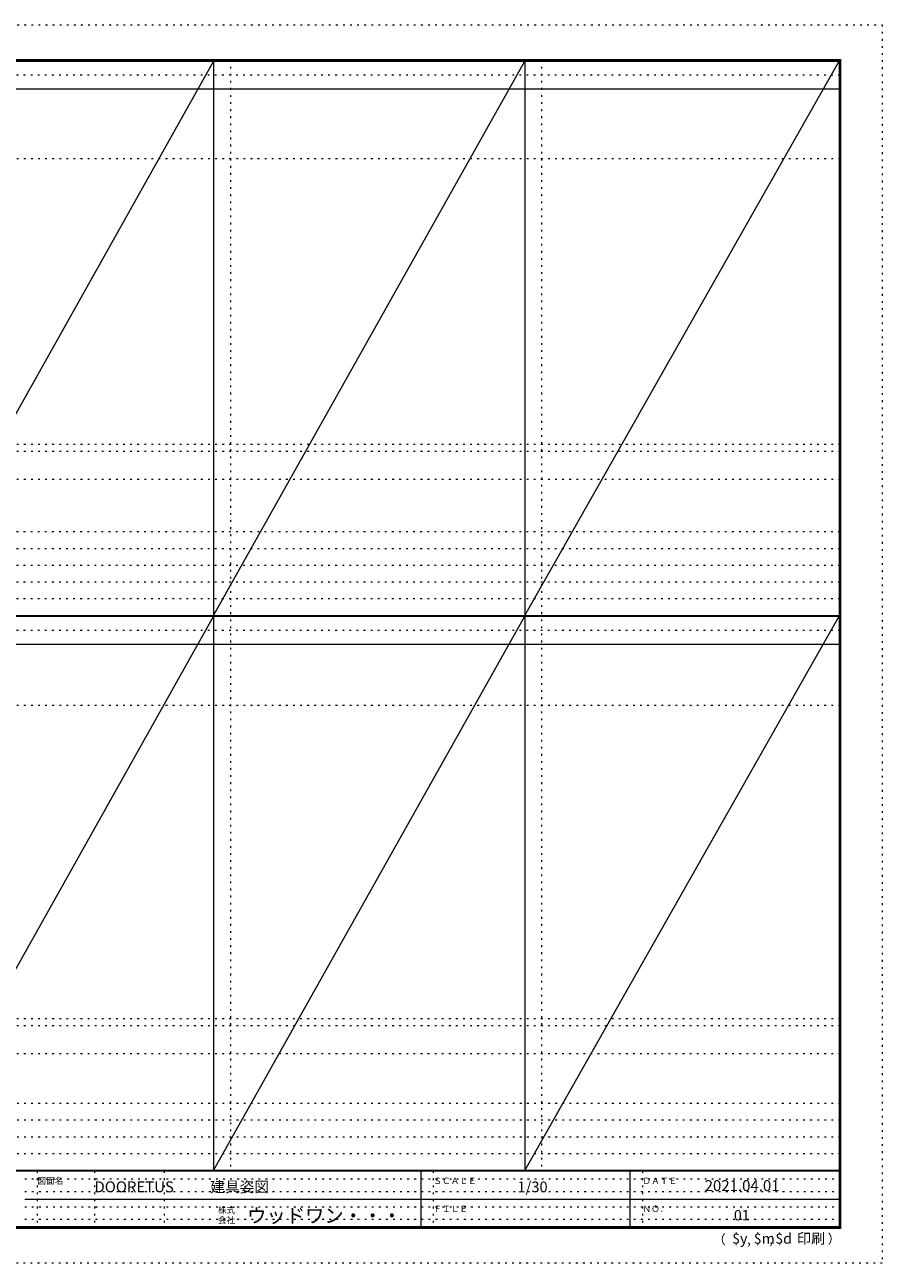
# Model space of a CAD drawing. Units: millimetres. Extents: x -6300 to 6000, y -4455 to 4425.
# Drawn here: x -150 to 6000, y -4455 to 4425 of the extents above; entities that cross this region are included whole.
import ezdxf

# ---------------------------------------------------------------- set-up
doc = ezdxf.new("R2010")
doc.units = ezdxf.units.MM
doc.header["$LTSCALE"] = 30
doc.linetypes.add('JWW_HOJO', pattern=[1.693333, -1.27, 0.423333])
for name, color, linetype in [('0-0_補助線', 7, 'Continuous'), ('F-0_補助線', 7, 'Continuous'), ('F-1_枠', 7, 'Continuous'), ('F-A_文字', 7, 'Continuous')]:
    doc.layers.add(name, color=color, linetype=linetype)

msp = doc.modelspace()

# ---------------------------------------------------------------- linework, layer by layer
at = {"layer": '0-0_補助線', "color": 120, "linetype": 'JWW_HOJO', "lineweight": 5}
for p, q in [((1324.8, 4175), (1324.8, -3790)), ((3556.4, 4175), (3556.4, -3790)), ((-5490, 1368), (5690, 1368)), ((-6000, 790.5), (5700, 790.5)), ((-6000, 670.5), (5700, 670.5)), ((-6000, 550.5), (5700, 550.5)), ((-6000, 430.5), (5700, 430.5)), ((-6000, 310.5), (5700, 310.5)), ((-5490, -2751.3), (5700, -2751.3)), ((5700, -3310), (-6000, -3310)), ((5700, -3430), (-6000, -3430)), ((5700, -3550), (-6000, -3550)), ((5700, -3670), (-6000, -3670))]:
    msp.add_line(p, q, dxfattribs=at)
at = {"layer": '0-0_補助線', "color": 7, "linetype": 'JWW_HOJO', "lineweight": 9}
for p, q in [((-5490, 3465), (5690, 3465)), ((-5490, 1418), (5690, 1418)), ((-5490, 1168), (5690, 1168)), ((-5490, -454.3), (5700, -454.3)), ((-5490, -2701.3), (5700, -2701.3)), ((-5490, -2951.3), (5700, -2951.3))]:
    msp.add_line(p, q, dxfattribs=at)
at = {"layer": 'F-0_補助線', "color": 120, "linetype": 'JWW_HOJO', "lineweight": 5}
for p, q in [((-6300, 4425), (6000, 4425)), ((6000, 4425), (6000, -4455)), ((6000, -4455), (-6300, -4455))]:
    msp.add_line(p, q, dxfattribs=at)
at = {"layer": 'F-0_補助線', "color": 200, "linetype": 'JWW_HOJO', "lineweight": 20}
for p, q in [((-6000, 4065), (5690, 4065)), ((-6000, 84.5), (5690, 84.5))]:
    msp.add_line(p, q, dxfattribs=at)
at = {"layer": 'F-0_補助線', "color": 7, "linetype": 'JWW_HOJO', "lineweight": 9}
for p, q in [((-60, -3795), (-60, -4195)), ((350, -3795), (350, -4195)), ((850, -3795), (850, -4195)), ((2780, -3795), (2780, -4195)), ((4280, -3795), (4280, -4195)), ((-150, -3850), (5690, -3850)), ((-150, -3940), (5690, -3940)), ((-150, -4050), (5690, -4050)), ((-150, -4140), (5690, -4140))]:
    msp.add_line(p, q, dxfattribs=at)
at = {"layer": 'F-1_枠', "color": 200, "linetype": 'Continuous', "lineweight": 20}
for p, q in [((-6000, 4175), (5700, 4175)), ((1204.8, 4175), (1204.8, -3790)), ((3436.4, 4175), (3436.4, -3790)), ((5690, 4175), (5690, -4205)), ((5695, 4175), (5695, -4205)), ((5700, 4175), (5700, -4205)), ((-6000, 4170), (5700, 4170)), ((-6000, 4165), (5700, 4165)), ((-6000, 3965), (5700, 3965)), ((-6000, 190.5), (5700, 190.5)), ((-6000, 187.5), (5700, 187.5)), ((-6000, 184.5), (5700, 184.5)), ((-6000, -15.5), (5700, -15.5)), ((5700, -3790), (-6000, -3790)), ((5700, -3795), (-6000, -3795)), ((2690, -3795), (2690, -4195)), ((4190, -3795), (4190, -4195)), ((-150, -3995), (5690, -3995)), ((5700, -4195), (-6000, -4195)), ((5700, -4200), (-6000, -4200)), ((5700, -4205), (-6000, -4205))]:
    msp.add_line(p, q, dxfattribs=at)
at = {"layer": 'F-A_文字', "color": 7, "linetype": 'Continuous', "lineweight": 9}
for p, q in [((1204.8, 4165), (-1026.8, 190.5)), ((1204.8, 190.5), (3436.4, 4165)), ((3436.4, 190.5), (5690, 4165)), ((1204.8, 184.5), (-1026.8, -3790)), ((1204.8, -3790), (3436.4, 184.5)), ((3436.4, -3790), (5690, 184.5))]:
    msp.add_line(p, q, dxfattribs=at)

# ---------------------------------------------------------------- texts
at = {"layer": 'F-A_文字', "color": 7, "linetype": 'Continuous', "lineweight": 0, "attachment_point": 7}
for s, insert, char_height, width in [('{\\fＭＳ ゴシック|b0|i0|c128|p49;図面名}', (-60, -3887.1), 45.72, 180), ('{\\fＭＳ ゴシック|b0|i0|c128|p49;DOORETUS}', (350, -3946.5), 78.581, 412.5), ('{\\fＭＳ ゴシック|b0|i0|c128|p49;建具姿図}', (1180.4, -3946.4), 77.152, 405), ('{\\fＭＳ ゴシック|b0|i0|c128|p49;ＳＣＡＬＥ}', (2780, -3887.1), 45.72, 300), ('{\\fＭＳ ゴシック|b0|i0|c128|p49;1/30}', (3383.7, -3946.4), 77.152, 202.5), ('{\\fＭＳ ゴシック|b0|i0|c128|p49;ＤＡＴＥ}', (4280, -3887.1), 45.72, 240), ('{\\fＭＳ ゴシック|b0|i0|c128|p49;2021.04.01}', (4726.2, -3938.1), 78.867, 517.5), ('{\\fＭＳ ゴシック|b0|i0|c128|p49;株式}', (1235, -4096.1), 45.72, 120), ('{\\fＭＳ ゴシック|b0|i0|c128|p49;ウッドワン・・・}', (1445, -4164.3), 101.441, 1065), ('{\\fＭＳ ゴシック|b0|i0|c128|p49;ＦＩＬＥ}', (2780, -4087.1), 45.72, 240), ('{\\fＭＳ ゴシック|b0|i0|c128|p49;ＮＯ．}', (4280, -4087.1), 45.72, 180), ('{\\fＭＳ ゴシック|b0|i0|c128|p49;会社}', (1235, -4168.1), 45.72, 120), ('{\\fＭＳ ゴシック|b0|i0|c128|p49;（}', (4784, -4319), 68.58, 90), ('{\\fＭＳ ゴシック|b0|i0|c128|p49;$y}', (4923.9, -4314.8), 74.295, 97.5), ('{\\fＭＳ ゴシック|b0|i0|c128|p49;$m}', (5078.7, -4314.8), 74.295, 97.5), ('{\\fＭＳ ゴシック|b0|i0|c128|p49;$d}', (5233.4, -4314.8), 74.295, 97.5), ('{\\fＭＳ ゴシック|b0|i0|c128|p49;印刷}', (5388.1, -4314.8), 74.295, 195), ('{\\fＭＳ ゴシック|b0|i0|c128|p49;）}', (5608.4, -4314.8), 68.58, 90), ('{\\fＭＳ ゴシック|b0|i0|c128|p49;,}', (5031.3, -4319), 68.58, 45), ('{\\fＭＳ ゴシック|b0|i0|c128|p49;,}', (5190.2, -4316.2), 68.58, 45)]:
    msp.add_mtext(s, dxfattribs=dict(at, insert=insert, char_height=char_height, width=width))
at = {"layer": 'F-A_文字', "color": 7, "linetype": 'Continuous', "lineweight": 9, "insert": (4936.2, -4147.9), "char_height": 74.295, "width": 97.5, "attachment_point": 7}
msp.add_mtext('{\\fＭＳ ゴシック|b0|i0|c128|p49;01}', dxfattribs=at)

doc.saveas('drawing.dxf')
